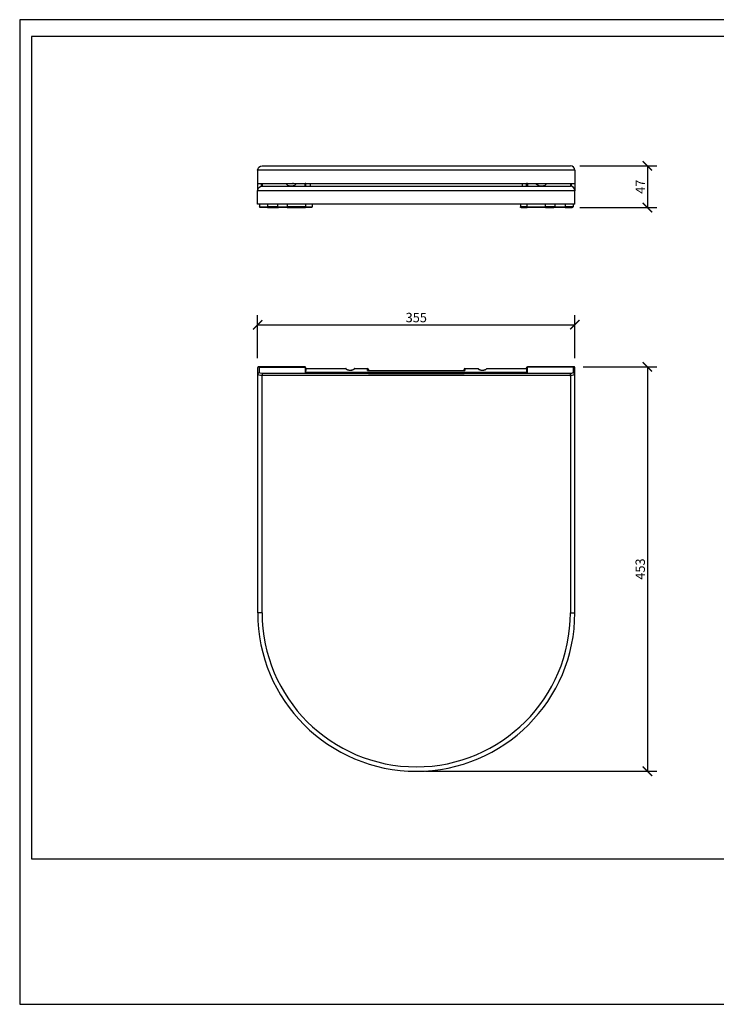
# Model space of a CAD drawing. Units: inches. Extents: x 0 to 446, y 0 to 315.
# Drawn here: x 0 to 223, y 0 to 315 of the extents above; entities that cross this region are included whole.
import ezdxf

# ---------------------------------------------------------------- set-up
doc = ezdxf.new("R2010")
doc.units = ezdxf.units.IN
doc.header["$MEASUREMENT"] = 0
doc.layers.get('Defpoints').update_dxf_attribs({"color": 251})
doc.styles.add('Text_Std', font='arial.ttf')
doc.dimstyles.new('Dim_Std', dxfattribs={"dimscale": 1.5, "dimtxt": 2, "dimasz": 2, "dimexe": 2, "dimexo": 2, "dimgap": 0.5, "dimtad": 1, "dimdec": 0, "dimlfac": 3.5, "dimzin": 0, "dimdsep": 46, "dimtxsty": 'Text_Std', "dimblk": 'ARCHTICK', "dimcen": 0.09, "dimclrd": 256, "dimclre": 256, "dimclrt": 256, "dimadec": 0, "dimazin": 0, "dimtfac": 1, "dimtdec": 0, "dimtofl": 0, "dimtmove": 0, "dimatfit": 3, "dimldrblk": 'CLOSEDBLANK', "dimfxl": 1, "dimtolj": 1, "dimtzin": 0, "dimlwd": -1, "dimlwe": -1, "dimarcsym": 1})

# ---------------------------------------------------------------- blocks, each defined once
blk = doc.blocks.new('_ArchTick')
at = {"color": 0, "linetype": 'ByBlock', "const_width": 0.15}
blk.add_lwpolyline([(-0.5, -0.5), (0.5, 0.5)], dxfattribs=at)
blk = doc.blocks.new('*D26')
at = {"transparency": 16777216}
for p, q in [((76.09, 206.69), (76.09, 220.42)), ((76.09, 217.42), (177.52, 217.42)), ((177.52, 206.69), (177.52, 220.42))]:
    blk.add_line(p, q, dxfattribs=at)
at = {"layer": 'Defpoints', "color": 0, "lineweight": 30, "transparency": 16777216}
for p in [(177.52, 217.42), (76.09, 203.69), (177.52, 203.69)]:
    blk.add_point(p, dxfattribs=at)
at = {"transparency": 16777216, "xscale": 3, "yscale": 3, "zscale": 3, "rotation": 180}
blk.add_blockref('_ArchTick', (76.09, 217.42), dxfattribs=at)
at = {"transparency": 16777216, "xscale": 3, "yscale": 3, "zscale": 3}
blk.add_blockref('_ArchTick', (177.52, 217.42), dxfattribs=at)
at = {"lineweight": 30, "transparency": 16777216, "insert": (126.81, 219.71), "char_height": 3, "attachment_point": 5, "style": 'Text_Std'}
blk.add_mtext('\\A1;355', dxfattribs=at)
blk = doc.blocks.new('_ClosedBlank')
at = {"color": 0, "linetype": 'ByBlock', "lineweight": -2}
for p, q in [((-1, 0.17), (0, 0)), ((-1, 0.17), (-1, -0.17)), ((0, 0), (-1, -0.17))]:
    blk.add_line(p, q, dxfattribs=at)
blk = doc.blocks.new('*D34')
at = {"transparency": 16777216}
for p, q in [((180.22, 203.93), (203.71, 203.93)), ((200.71, 203.93), (200.71, 74.56)), ((129.81, 74.56), (203.71, 74.56))]:
    blk.add_line(p, q, dxfattribs=at)
at = {"layer": 'Defpoints', "color": 0, "lineweight": 30, "transparency": 16777216}
for p in [(177.22, 203.93), (126.81, 74.56), (200.71, 74.56)]:
    blk.add_point(p, dxfattribs=at)
at = {"transparency": 16777216, "xscale": 3, "yscale": 3, "zscale": 3}
for p, rotation in [((200.71, 203.93), 90), ((200.71, 74.56), 270)]:
    blk.add_blockref('_ArchTick', p, dxfattribs=dict(at, rotation=rotation))
at = {"lineweight": 30, "transparency": 16777216, "insert": (198.43, 139.24), "char_height": 3, "attachment_point": 5, "rotation": 90, "style": 'Text_Std'}
blk.add_mtext('\\A1;453', dxfattribs=at)
blk = doc.blocks.new('*D35')
at = {"transparency": 16777216}
for p, q in [((179.09, 268.28), (203.71, 268.28)), ((200.71, 268.28), (200.71, 254.87)), ((179.09, 254.87), (203.71, 254.87))]:
    blk.add_line(p, q, dxfattribs=at)
at = {"layer": 'Defpoints', "color": 0, "lineweight": 30, "transparency": 16777216}
for p in [(176.09, 268.28), (176.09, 254.87), (200.71, 254.87)]:
    blk.add_point(p, dxfattribs=at)
at = {"transparency": 16777216, "xscale": 3, "yscale": 3, "zscale": 3}
for p, rotation in [((200.71, 268.28), 90), ((200.71, 254.87), 270)]:
    blk.add_blockref('_ArchTick', p, dxfattribs=dict(at, rotation=rotation))
at = {"lineweight": 30, "transparency": 16777216, "insert": (198.46, 261.57), "char_height": 3, "attachment_point": 5, "rotation": 90, "style": 'Text_Std'}
blk.add_mtext('\\A1;47', dxfattribs=at)

msp = doc.modelspace()

# ---------------------------------------------------------------- linework, layer by layer
at = {"linetype": 'Continuous', "lineweight": 30, "extrusion": (0, 1, -2.22045e-16)}
for p, q in [((77.52, 268.28), (176.09, 268.28)), ((76.09, 266.85), (76.09, 262.56)), ((177.52, 266.85), (76.09, 266.85)), ((177.52, 266.85), (177.52, 262.56)), ((76.09, 262.56), (76.09, 260.29)), ((76.09, 262.56), (177.52, 262.56)), ((77.23, 262.56), (77.23, 261.69)), ((77.52, 262.56), (77.52, 261.72)), ((77.52, 261.72), (176.09, 261.72)), ((87.23, 261.72), (87.23, 261.75)), ((87.52, 261.83), (87.52, 261.72)), ((91.23, 261.72), (91.23, 262.56)), ((91.52, 261.72), (91.52, 262.56)), ((162.09, 261.72), (162.09, 262.56)), ((162.38, 262.56), (162.38, 261.72)), ((166.09, 261.72), (166.09, 261.83)), ((166.38, 261.75), (166.38, 261.72)), ((176.09, 262.56), (176.09, 261.72)), ((176.38, 262.56), (176.38, 261.69)), ((177.52, 262.56), (177.52, 260.29)), ((177.52, 260.29), (76.09, 260.29)), ((76.09, 256.01), (76.09, 260.29)), ((177.52, 256.01), (177.52, 260.29)), ((177.52, 256.01), (76.09, 256.01)), ((76.66, 256.01), (76.66, 255.15)), ((76.66, 255.15), (79.23, 255.15)), ((79.23, 256.01), (79.23, 255.15)), ((79.23, 255.15), (79.23, 254.87)), ((82.48, 255.15), (79.23, 255.15)), ((82.48, 256.01), (82.48, 255.15)), ((82.48, 255.15), (85.56, 255.15)), ((85.56, 256.01), (85.56, 255.15)), ((91.44, 255.15), (85.56, 255.15)), ((91.44, 256.01), (91.44, 255.15)), ((91.44, 255.15), (93.51, 255.15)), ((93.51, 256.01), (93.51, 255.15)), ((160.1, 256.01), (160.1, 255.15)), ((162.17, 255.15), (160.1, 255.15)), ((162.17, 256.01), (162.17, 255.15)), ((162.17, 255.15), (168.05, 255.15)), ((168.05, 256.01), (168.05, 255.15)), ((171.13, 255.15), (168.05, 255.15)), ((171.13, 256.01), (171.13, 255.15)), ((171.13, 255.15), (174.38, 255.15)), ((174.38, 256.01), (174.38, 255.15)), ((174.38, 255.15), (174.38, 254.87)), ((176.95, 255.15), (174.38, 255.15)), ((176.95, 256.01), (176.95, 255.15)), ((79.23, 254.87), (76.95, 254.87)), ((79.23, 254.87), (82.77, 254.87)), ((85.5, 254.87), (82.77, 254.87)), ((85.5, 254.87), (91.39, 254.87)), ((93.22, 254.87), (91.39, 254.87)), ((160.39, 254.87), (162.23, 254.87)), ((168.11, 254.87), (162.23, 254.87)), ((168.11, 254.87), (170.84, 254.87)), ((174.38, 254.87), (170.84, 254.87)), ((174.38, 254.87), (176.66, 254.87))]:
    msp.add_line(p, q, dxfattribs=at)
at = {"linetype": 'Continuous', "lineweight": 30}
for p, q in [((76.09, 203.69), (76.09, 201.56)), ((91.23, 203.93), (76.39, 203.93)), ((76.66, 203.86), (91.23, 203.86)), ((76.66, 202.1), (76.66, 203.86)), ((176.09, 201.83), (77.52, 201.83)), ((77.52, 201.83), (77.52, 201.28)), ((91.23, 203.86), (91.23, 203.93)), ((91.23, 203.86), (91.23, 202.16)), ((162.38, 202.16), (91.23, 202.16)), ((91.52, 203.64), (91.52, 203.59)), ((91.52, 203.37), (91.52, 203.59)), ((91.52, 203.4), (104.32, 203.4)), ((91.52, 203.37), (91.52, 202.78)), ((91.52, 202.16), (91.52, 202.78)), ((104.32, 203.33), (104.32, 203.4)), ((106.95, 203.27), (106.95, 203.34)), ((107.01, 203.4), (107.01, 203.33)), ((107.01, 203.4), (111.23, 203.4)), ((111.23, 202.78), (111.23, 203.4)), ((111.23, 202.78), (142.38, 202.78)), ((111.37, 202.82), (142.24, 202.82)), ((111.52, 203.11), (111.52, 202.82)), ((142.09, 202.82), (142.09, 203.11)), ((142.38, 203.4), (142.38, 202.78)), ((142.38, 203.4), (146.61, 203.4)), ((146.61, 203.33), (146.61, 203.4)), ((149.23, 203.27), (149.23, 203.34)), ((149.29, 203.4), (149.29, 203.33)), ((149.29, 203.4), (162.09, 203.4)), ((162.09, 203.59), (162.09, 203.64)), ((162.09, 203.59), (162.09, 203.37)), ((162.09, 203.37), (162.09, 202.78)), ((162.09, 202.78), (162.09, 202.16)), ((162.38, 203.93), (162.38, 203.86)), ((177.22, 203.93), (162.38, 203.93)), ((162.38, 202.16), (162.38, 203.86)), ((176.95, 203.86), (162.38, 203.86)), ((176.09, 201.28), (176.09, 201.83)), ((176.95, 203.86), (176.95, 202.1)), ((177.52, 201.56), (177.52, 203.69)), ((76.09, 201.56), (76.09, 125.27)), ((77.52, 201.28), (176.09, 201.28)), ((77.52, 125.27), (77.52, 201.28)), ((176.09, 201.28), (176.09, 125.27)), ((177.52, 125.27), (177.52, 201.56)), ((77.52, 125.27), (76.09, 125.27)), ((176.09, 125.27), (177.52, 125.27))]:
    msp.add_line(p, q, dxfattribs=at)
at = {"lineweight": 30}
for p, q in [((104.38, 203.34), (104.38, 203.27)), ((106.95, 203.27), (106.95, 203.27)), ((146.66, 203.34), (146.66, 203.27)), ((149.23, 203.27), (149.23, 203.27)), ((142.09, 201.28), (111.52, 201.28))]:
    msp.add_line(p, q, dxfattribs=at)
at = {"linetype": 'Continuous', "lineweight": 30, "extrusion": (0, -2.22045e-16, -1)}
for centre, radius, start, end in [((-77.52, 266.85), 1.43, 0, 90), ((-77.52, 260.29), 1.43, 0, 90), ((-86.81, 263.85), 2.14, 276.948, 323.1301), ((-86.81, 263.85), 2.14, 216.8699, 263.052), ((-166.81, 263.85), 2.14, 276.948, 323.1301), ((-166.81, 263.85), 2.14, 216.8699, 263.052), ((-76.95, 255.15), 0.286, 270, 0), ((-82.77, 255.15), 0.286, 270, 0), ((-93.22, 255.15), 0.286, 180, 270), ((-160.39, 255.15), 0.286, 270, 0), ((-170.84, 255.15), 0.286, 180, 270), ((-176.66, 255.15), 0.286, 180, 270)]:
    msp.add_arc(centre, radius, start, end, dxfattribs=at)
at = {"linetype": 'Continuous', "lineweight": 30}
for centre, radius, start, end in [((176.09, 266.85), 1.43, 0, 90), ((176.09, 260.29), 1.43, 0, 90), ((91.23, 203.64), 0.286, 360, 90), ((104.32, 203.34), 0.0571, 0, 90), ((107.01, 203.34), 0.0571, 90, 180), ((111.23, 203.11), 0.286, 360, 90), ((142.38, 203.11), 0.286, 90, 180), ((146.61, 203.34), 0.0571, 0, 90), ((149.29, 203.34), 0.0571, 90, 180), ((162.38, 203.64), 0.286, 90, 180), ((126.81, 125.27), 50.71, 180, 0), ((126.81, 125.27), 49.29, 180, 0)]:
    msp.add_arc(centre, radius, start, end, dxfattribs=at)
at = {"lineweight": 30, "extrusion": (0, -2.22045e-16, -1)}
for centre in [(-86.81, 263.85), (-166.81, 263.85)]:
    msp.add_arc(centre, 2.14, 263.052, 276.948, dxfattribs=at)
at = {"lineweight": 30}
for centre, major_axis, ratio, start_param, end_param in [((87.52, 262.55), (-0.286, 0), 0.039344, -1.570796, 0), ((91.23, 203.59), (0.286, 0), 0.951928, 0, 1.570796), ((104.32, 203.27), (0.0571, 0), 0.985496, 0, 0.041083), ((107.01, 203.27), (-0.0571, 0), 0.985496, -0.037263, 0), ((146.61, 203.27), (0.0571, 0), 0.985496, 0, 0.041083), ((149.29, 203.27), (-0.0571, 0), 0.985496, -0.037263, 0), ((162.38, 203.59), (-0.286, 0), 0.951928, -1.570796, 0)]:
    msp.add_ellipse(centre, major_axis=major_axis, ratio=ratio, start_param=start_param, end_param=end_param, dxfattribs=at)
at = {"linetype": 'Continuous', "lineweight": 30}
for centre, major_axis, ratio, start_param, end_param in [((91.23, 262.55), (0.286, 0), 0.039344, 0, 1.570796), ((162.38, 262.55), (-0.286, 0), 0.039344, -1.570796, 0), ((85.5, 255.15), (0, -0.286), 0.196116, 0, 1.570796), ((91.39, 255.15), (0, -0.286), 0.196116, 0, 1.570796), ((76.66, 201.56), (-0.571, 0), 0.952424, -1.570796, 0), ((91.23, 203.59), (0.286, 0), 0.952424, 0, 1.570796), ((104.32, 203.27), (0.0571, 0), 0.985496, 0.041083, 1.570796), ((107.01, 203.27), (-0.0571, 0), 0.985496, -1.570796, -0.037263), ((146.61, 203.27), (0.0571, 0), 0.985496, 0.041083, 1.570796), ((149.29, 203.27), (-0.0571, 0), 0.985496, -1.570796, -0.037263), ((176.95, 201.56), (0.571, 0), 0.952424, 0, 1.570796), ((77.52, 201.56), (1.43, 0), 0.192, -3.141593, -1.570796), ((176.09, 201.56), (1.43, 0), 0.192, -1.570796, 0)]:
    msp.add_ellipse(centre, major_axis=major_axis, ratio=ratio, start_param=start_param, end_param=end_param, dxfattribs=at)
at = {"linetype": 'Continuous', "lineweight": 30, "extrusion": (1.12104e-44, -2.22045e-16, -1)}
msp.add_ellipse((162.23, 255.15), major_axis=(0, -0.286), ratio=0.196116, start_param=0, end_param=1.570796, dxfattribs=at)
at = {"linetype": 'Continuous', "lineweight": 30, "extrusion": (0, -2.22045e-16, -1)}
msp.add_ellipse((168.11, 255.15), major_axis=(0, -0.286), ratio=0.196116, start_param=0, end_param=1.570796, dxfattribs=at)
at = {"linetype": 'Continuous', "lineweight": 30, "extrusion": (2.20387e-16, 1.51782e-31, -1)}
for centre, start_param, end_param in [((77.52, 202.1), -1.570796, 0), ((176.09, 202.1), -3.141593, -1.570796)]:
    msp.add_ellipse(centre, major_axis=(-0.857, 0), ratio=0.32, start_param=start_param, end_param=end_param, dxfattribs=at)
at = {"linetype": 'Continuous', "lineweight": 30, "extrusion": (2.20387e-16, 6.08683e-29, -1)}
msp.add_ellipse((162.38, 203.59), major_axis=(-0.286, 0), ratio=0.952424, start_param=0, end_param=1.570796, dxfattribs=at)
at = {"lineweight": 30, "extrusion": (2.20387e-16, 1.51782e-31, -1)}
msp.add_ellipse((174.66, 200.73), major_axis=(-1.43, 0), ratio=0.32, start_param=-3.141593, end_param=-2.83189, dxfattribs=at)
at = {"linetype": 'Continuous', "lineweight": 30}
for points, weights in [([(92.95, 261.72), (92.95, 262.15), (92.95, 262.56)], [1, 0.999691338365, 0.999507746783]), ([(160.66, 262.56), (160.66, 262.15), (160.66, 261.72)], [0.999507746783, 0.999691338365, 1])]:
    msp.add_rational_spline(points, weights, degree=2, dxfattribs=at)
for points, knots in [([(76.18, 203.86), (76.17, 203.85), (76.16, 203.84), (76.13, 203.8), (76.11, 203.78), (76.1, 203.73), (76.09, 203.71), (76.09, 203.69)], [-5.357128, -5.357128, -5.357128, -5.357128, -4.987816, -4.987816, -4.339005, -4.339005, -3.690194, -3.690194, -3.690194, -3.690194]), ([(76.66, 203.86), (76.6, 203.89), (76.53, 203.91), (76.41, 203.93), (76.34, 203.93), (76.25, 203.9), (76.21, 203.88), (76.18, 203.86)], [0, 0, 0, 0, 1.254651, 1.254651, 2.509303, 2.509303, 3.456958, 3.456958, 3.456958, 3.456958]), ([(104.32, 203.33), (104.32, 203.31), (104.33, 203.3), (104.36, 203.25), (104.4, 203.22), (104.52, 203.15), (104.59, 203.11), (104.79, 203.02), (104.93, 202.97), (105.23, 202.91), (105.37, 202.89), (105.67, 202.87), (105.83, 202.88), (106.1, 202.91), (106.22, 202.93), (106.47, 203), (106.59, 203.04), (106.82, 203.15), (106.91, 203.2), (106.99, 203.28), (107.01, 203.31), (107.01, 203.33)], [0, 0, 0, 0, 0.854146, 0.854146, 2.22078, 2.22078, 3.581846, 3.581846, 5.498988, 5.498988, 7.058744, 7.058744, 8.691681, 8.691681, 10.022447, 10.022447, 11.776268, 11.776268, 13.867626, 13.867626, 15.135145, 15.135145, 15.135145, 15.135145]), ([(104.38, 203.27), (104.38, 203.27), (104.38, 203.27), (104.38, 203.26), (104.39, 203.25), (104.41, 203.24), (104.42, 203.22), (104.46, 203.19), (104.49, 203.18), (104.55, 203.14), (104.59, 203.12), (104.67, 203.08), (104.72, 203.06), (104.82, 203.02), (104.88, 203), (105, 202.97), (105.06, 202.95), (105.18, 202.93), (105.24, 202.91), (105.37, 202.9), (105.43, 202.89), (105.56, 202.88), (105.62, 202.88), (105.74, 202.88), (105.8, 202.88), (105.93, 202.89), (105.99, 202.9), (106.11, 202.92), (106.17, 202.93), (106.28, 202.96), (106.34, 202.97), (106.45, 203), (106.51, 203.02), (106.61, 203.06), (106.66, 203.08), (106.74, 203.12), (106.78, 203.14), (106.85, 203.18), (106.87, 203.2), (106.91, 203.23), (106.93, 203.24), (106.94, 203.26), (106.95, 203.27), (106.95, 203.27), (106.95, 203.27), (106.95, 203.27)], [0.245487, 0.245487, 0.245487, 0.245487, 0.617746, 0.617746, 1.117644, 1.117644, 1.726327, 1.726327, 2.432184, 2.432184, 3.199824, 3.199824, 3.995348, 3.995348, 4.787969, 4.787969, 5.553047, 5.553047, 6.278794, 6.278794, 6.967946, 6.967946, 7.633277, 7.633277, 8.291544, 8.291544, 8.96006, 8.96006, 9.653929, 9.653929, 10.38349, 10.38349, 11.150255, 11.150255, 11.943096, 11.943096, 12.738508, 12.738508, 13.504003, 13.504003, 14.197836, 14.197836, 14.66649, 14.66649, 14.889659, 14.889659, 14.889659, 14.889659]), ([(111.23, 202.78), (111.23, 202.78), (111.23, 202.78), (111.27, 202.8), (111.3, 202.81), (111.34, 202.82), (111.36, 202.82), (111.37, 202.82)], [3.1341246, 3.1341246, 3.1341246, 3.1341246, 3.1360975, 3.1360975, 3.5942676, 3.5942676, 3.8332021, 3.8332021, 3.8332021, 3.8332021]), ([(142.24, 202.82), (142.26, 202.82), (142.27, 202.82), (142.32, 202.81), (142.35, 202.8), (142.38, 202.78), (142.38, 202.78), (142.38, 202.78)], [-0.0019746, -0.0019746, -0.0019746, -0.0019746, 0.2371757, 0.2371757, 0.6957595, 0.6957595, 0.6977341, 0.6977341, 0.6977341, 0.6977341]), ([(146.61, 203.33), (146.61, 203.31), (146.61, 203.3), (146.65, 203.25), (146.69, 203.22), (146.8, 203.15), (146.87, 203.11), (147.07, 203.02), (147.22, 202.97), (147.51, 202.91), (147.66, 202.89), (147.96, 202.87), (148.12, 202.88), (148.39, 202.91), (148.51, 202.93), (148.75, 203), (148.88, 203.04), (149.1, 203.15), (149.19, 203.2), (149.28, 203.28), (149.29, 203.31), (149.29, 203.33)], [0, 0, 0, 0, 0.854146, 0.854146, 2.22078, 2.22078, 3.581846, 3.581846, 5.498988, 5.498988, 7.058744, 7.058744, 8.691681, 8.691681, 10.022447, 10.022447, 11.776268, 11.776268, 13.867626, 13.867626, 15.135145, 15.135145, 15.135145, 15.135145]), ([(146.66, 203.27), (146.66, 203.27), (146.66, 203.27), (146.67, 203.26), (146.67, 203.25), (146.69, 203.24), (146.71, 203.22), (146.75, 203.19), (146.77, 203.18), (146.83, 203.14), (146.87, 203.12), (146.96, 203.08), (147, 203.06), (147.11, 203.02), (147.16, 203), (147.28, 202.97), (147.34, 202.95), (147.47, 202.93), (147.53, 202.91), (147.66, 202.9), (147.72, 202.89), (147.84, 202.88), (147.91, 202.88), (148.03, 202.88), (148.09, 202.88), (148.21, 202.89), (148.27, 202.9), (148.39, 202.92), (148.45, 202.93), (148.57, 202.96), (148.63, 202.97), (148.74, 203), (148.79, 203.02), (148.9, 203.06), (148.94, 203.08), (149.03, 203.12), (149.07, 203.14), (149.13, 203.18), (149.16, 203.2), (149.2, 203.23), (149.21, 203.24), (149.23, 203.26), (149.23, 203.27), (149.23, 203.27), (149.23, 203.27), (149.23, 203.27)], [0.245487, 0.245487, 0.245487, 0.245487, 0.617746, 0.617746, 1.117644, 1.117644, 1.726327, 1.726327, 2.432184, 2.432184, 3.199824, 3.199824, 3.995348, 3.995348, 4.787969, 4.787969, 5.553047, 5.553047, 6.278794, 6.278794, 6.967946, 6.967946, 7.633277, 7.633277, 8.291544, 8.291544, 8.96006, 8.96006, 9.653929, 9.653929, 10.38349, 10.38349, 11.150255, 11.150255, 11.943096, 11.943096, 12.738508, 12.738508, 13.504003, 13.504003, 14.197836, 14.197836, 14.66649, 14.66649, 14.889659, 14.889659, 14.889659, 14.889659]), ([(177.43, 203.86), (177.4, 203.88), (177.36, 203.9), (177.27, 203.93), (177.21, 203.93), (177.08, 203.91), (177.01, 203.89), (176.95, 203.86)], [1.561647, 1.561647, 1.561647, 1.561647, 2.509303, 2.509303, 3.763954, 3.763954, 5.018605, 5.018605, 5.018605, 5.018605]), ([(177.52, 203.69), (177.52, 203.71), (177.52, 203.73), (177.5, 203.78), (177.48, 203.8), (177.46, 203.84), (177.45, 203.85), (177.43, 203.86)], [3.690194, 3.690194, 3.690194, 3.690194, 4.339005, 4.339005, 4.987816, 4.987816, 5.357128, 5.357128, 5.357128, 5.357128])]:
    msp.add_open_spline(points, degree=3, knots=knots, dxfattribs=at)
at = {"lineweight": 30}
for points in [[(104.38, 203.27), (104.38, 203.27), (104.38, 203.27), (104.38, 203.27)], [(106.95, 203.27), (106.95, 203.27), (106.95, 203.27), (106.95, 203.27)], [(146.66, 203.27), (146.66, 203.27), (146.66, 203.27), (146.66, 203.27)], [(149.23, 203.27), (149.23, 203.27), (149.23, 203.27), (149.23, 203.27)]]:
    msp.add_open_spline(points, degree=3, dxfattribs=at)
at = {"layer": 'Defpoints'}
for points in [[(0, 0), (445.5, 0), (445.5, 315), (0, 315)], [(441.75, 309.6), (3.75, 309.6), (3.75, 46.5), (441.75, 46.5)]]:
    msp.add_lwpolyline(points, close=True, dxfattribs=at)

# ---------------------------------------------------------------- dimensions: what is measured, and where the dimension line sits
at = {"lineweight": 30}
for base, p1, p2, picture, middle in [((200.71, 254.87), (176.09, 268.28), (176.09, 254.87), '*D35', (198.46, 261.57)), ((200.71, 74.56), (177.22, 203.93), (126.81, 74.56), '*D34', (198.43, 139.24))]:
    dim = msp.add_linear_dim(base=base, p1=p1, p2=p2, angle=90, dimstyle='Dim_Std', dxfattribs=at)
    dim.commit()
    dim.dimension.update_dxf_attribs({"geometry": picture, "text_midpoint": middle})
dim = msp.add_linear_dim(base=(177.52, 217.42), p1=(76.09, 203.69), p2=(177.52, 203.69), dimstyle='Dim_Std', dxfattribs=at)
dim.commit()
dim.dimension.update_dxf_attribs({"geometry": '*D26', "text_midpoint": (126.81, 219.71)})

doc.saveas('drawing.dxf')
